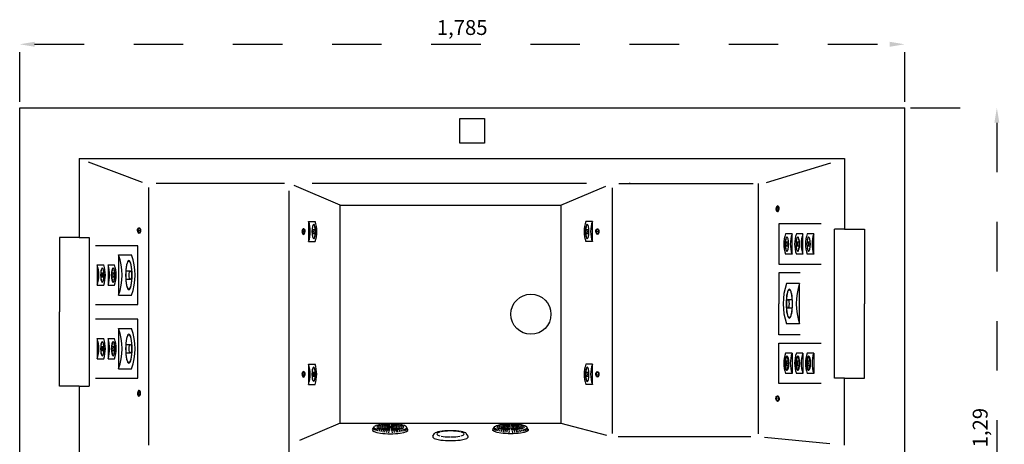
# Model space of a CAD drawing. Units: metres. Extents: x 1640.88 to 1647.26, y 257.1 to 261.58.
# Drawn here: x 1642 to 1643.98, y 258.08 to 258.94 of the extents above; entities that cross this region are included whole.
import ezdxf

# ---------------------------------------------------------------- set-up
doc = ezdxf.new("R2010")
doc.units = ezdxf.units.M
doc.header["$LTSCALE"] = 0.001
doc.linetypes.add('DASHED', pattern=[19.05, 12.7, -6.35])
doc.dimstyles.new('ISO-25', dxfattribs={"dimtxt": 2.5, "dimasz": 2.5, "dimexe": 1.25, "dimexo": 1, "dimgap": 1, "dimtad": 1, "dimlfac": 0.2, "dimtxsty": 'Standard', "dimcen": 2.5, "dimadec": 0, "dimazin": 0, "dimtfac": 1, "dimtmove": 0, "dimatfit": 3, "dimfxl": 1, "dimarcsym": 0})

# ---------------------------------------------------------------- blocks, each defined once
blk = doc.blocks.new('sucção')
for p, q in [((0.93, 2.33), (0.55, 2.47)), ((1.01, 2.67), (0.58, 2.84)), ((1.08, 2.93), (0.66, 3.17)), ((1.17, 3.17), (0.75, 3.42)), ((1.3, 3.4), (0.89, 3.65)), ((0.95, 3.86), (1.56, 3.46)), ((0.65, 0.34), (0.24, 0.38)), ((0.77, 0.77), (0.29, 0.87)), ((0.79, 1.19), (0.32, 1.26)), ((0.82, 1.53), (0.38, 1.62)), ((0.87, 1.96), (0.42, 2.06)), ((0.65, -0.34), (0.24, -0.38)), ((0.77, -0.77), (0.29, -0.87)), ((0.79, -1.19), (0.32, -1.26)), ((0.82, -1.53), (0.38, -1.62)), ((0.87, -1.96), (0.42, -2.06)), ((0.93, -2.33), (0.55, -2.47)), ((1.01, -2.67), (0.58, -2.84)), ((1.08, -2.93), (0.66, -3.17)), ((1.17, -3.17), (0.75, -3.42)), ((1.3, -3.4), (0.89, -3.65)), ((0.95, -3.86), (1.56, -3.46))]:
    blk.add_line(p, q)
for centre, major_axis, ratio, start_param, end_param in [((0.85, 0), (0, 3.89), 0.217787, -0.163646, 3.305239), ((1.47, 0), (0, 2.97), 0.217398, 0.077453, 0.68574), ((1.47, 0), (0, 2.57), 0.22084, 0.08832, 0.668301), ((1.47, 0), (0, 2.97), 0.217398, -0.693988, -0.077453), ((1.47, 0), (0, 2.57), 0.22084, -0.677102, -0.08832), ((1.47, 0), (0, 3.49), 0.204531, 3.269691, 6.155087), ((1.47, 0), (0, 2.97), 0.217398, 0.807947, 1.537147), ((1.47, 0), (0, 2.57), 0.22084, 0.808652, 1.531828), ((1.47, 0), (0, 2.16), 0.228214, 0.803525, 1.524389), ((1.47, 0), (0, 1.82), 0.224793, 0.826294, 1.515698), ((1.47, 0), (0, 1.48), 0.227346, 0.841342, 1.502998), ((1.47, 0), (0, 2.16), 0.228214, 0.101816, 0.639342), ((1.47, 0), (0, 1.06), 0.258246, 0.811249, 1.476746), ((1.47, 0), (0, 1.82), 0.224793, 0.122801, 0.629654), ((1.47, 0), (0, 1.48), 0.227346, 0.14955, 0.600758), ((1.47, 0), (0, 0.725), 0.225225, 1.570796326794869, 7.853981633974456), ((1.47, 0), (0, 1.06), 0.258246, 0.182843, 0.50133), ((1.47, 0), (0, 2.16), 0.228214, -0.648858, -0.101816), ((1.47, 0), (0, 1.82), 0.224793, -0.640192, -0.122801), ((1.47, 0), (0, 1.48), 0.227346, -0.612658, -0.14955), ((1.47, 0), (0, 1.06), 0.258246, -0.515228, -0.182843), ((1.47, 0), (0, 1.06), 0.258246, -1.476746, -0.824461), ((1.47, 0), (0, 1.48), 0.227346, -1.502998, -0.852581), ((1.47, 0), (0, 1.82), 0.224793, -1.515698, -0.836285), ((1.47, 0), (0, 2.16), 0.228214, -1.524389, -0.812597), ((1.47, 0), (0, 2.57), 0.22084, -1.531828, -0.817054), ((1.47, 0), (0, 2.97), 0.217398, -1.537147, -0.815839), ((1.47, 0), (0, 2.97), 0.217398, 1.604445, 2.325754), ((1.47, 0), (0, 2.57), 0.22084, 1.609764, 2.324539), ((1.47, 0), (0, 2.16), 0.228214, 1.617204, 2.328996), ((1.47, 0), (0, 1.82), 0.224793, 1.625895, 2.305308), ((1.47, 0), (0, 2.57), 0.22084, 2.464491, 3.053273), ((1.47, 0), (0, 1.48), 0.227346, 1.638594, 2.289011), ((1.47, 0), (0, 2.16), 0.228214, 2.492735, 3.039777), ((1.47, 0), (0, 1.06), 0.258246, 1.664847, 2.317131), ((1.47, 0), (0, 1.82), 0.224793, 2.501401, 3.018792), ((1.47, 0), (0, 1.48), 0.227346, 2.528935, 2.992042), ((1.47, 0), (0, 1.06), 0.258246, 2.626364, 2.95875), ((1.47, 0), (0, 1.06), 0.258246, 3.324436, 3.661332), ((1.47, 0), (0, 1.48), 0.227346, 3.291143, 3.756595), ((1.47, 0), (0, 1.82), 0.224793, 3.264393, 3.782871), ((1.47, 0), (0, 2.16), 0.228214, 3.243408, 3.790631), ((1.47, 0), (0, 2.57), 0.22084, 3.229912, 3.818177), ((1.47, 0), (0, 1.06), 0.258246, 3.971251, 4.618339), ((1.47, 0), (0, 1.48), 0.227346, 3.99718, 4.644591), ((1.47, 0), (0, 1.82), 0.224793, 3.979511, 4.65729), ((1.47, 0), (0, 2.16), 0.228214, 3.954814, 4.665981), ((1.47, 0), (0, 2.57), 0.22084, 3.958529, 4.673421), ((1.47, 0), (0, 2.97), 0.217398, 3.95675, 4.67874), ((1.47, 0), (0, 2.97), 0.217398, 2.447605, 3.06414), ((1.47, 0), (0, 2.97), 0.217398, 3.219046, 3.834543)]:
    blk.add_ellipse(centre, major_axis=major_axis, ratio=ratio, start_param=start_param, end_param=end_param)
blk = doc.blocks.new('*D42')
at = {"color": 0, "linetype": 'DASHED', "lineweight": -2, "transparency": 16777216}
for p, q in [((1641.997, 258.7732), (1641.997, 258.9043)), ((1643.782, 258.7732), (1643.782, 258.9043)), ((1642.027, 258.8893), (1643.752, 258.8893))]:
    blk.add_line(p, q, dxfattribs=at)
at = {"color": 0, "linetype": 'DASHED', "transparency": 16777216}
for points in [[(1642.027, 258.8943), (1642.027, 258.8843), (1641.997, 258.8893)], [(1643.752, 258.8943), (1643.752, 258.8843), (1643.782, 258.8893)]]:
    blk.add_solid(points, dxfattribs=at)
at = {"layer": 'Defpoints', "color": 0, "linetype": 'DASHED', "transparency": 16777216}
for p in [(1643.782, 258.8893), (1641.997, 258.7612), (1643.782, 258.7612)]:
    blk.add_point(p, dxfattribs=at)
at = {"color": 0, "linetype": 'DASHED', "transparency": 16777216, "insert": (1642.8895, 258.9192), "char_height": 0.03, "attachment_point": 5}
blk.add_mtext('1,785', dxfattribs=at)
blk = doc.blocks.new('*D43')
at = {"color": 0, "linetype": 'DASHED', "lineweight": -2, "transparency": 16777216}
for p, q in [((1643.794, 258.7612), (1643.9829, 258.7612)), ((1643.9679, 258.7312), (1643.9679, 257.5012)), ((1643.794, 257.4712), (1643.9829, 257.4712))]:
    blk.add_line(p, q, dxfattribs=at)
at = {"color": 0, "linetype": 'DASHED', "transparency": 16777216}
for points in [[(1643.9629, 258.7312), (1643.9729, 258.7312), (1643.9679, 258.7612)], [(1643.9629, 257.5012), (1643.9729, 257.5012), (1643.9679, 257.4712)]]:
    blk.add_solid(points, dxfattribs=at)
at = {"layer": 'Defpoints', "color": 0, "linetype": 'DASHED', "transparency": 16777216}
for p in [(1643.782, 258.7612), (1643.782, 257.4712), (1643.9679, 257.4712)]:
    blk.add_point(p, dxfattribs=at)
at = {"color": 0, "linetype": 'DASHED', "transparency": 16777216, "insert": (1643.9381, 258.1162), "char_height": 0.03, "attachment_point": 5, "rotation": 90}
blk.add_mtext('1,29', dxfattribs=at)

msp = doc.modelspace()

# ---------------------------------------------------------------- linework, layer by layer
for p, q in [((1641.99705, 258.76119), (1643.78205, 258.76119)), ((1641.99705, 257.47119), (1641.99705, 258.76119)), ((1643.78205, 257.47119), (1643.78205, 258.76119)), ((1642.88456, 258.73986), (1642.93456, 258.73986)), ((1642.88456, 258.68986), (1642.88456, 258.73986)), ((1642.93456, 258.73986), (1642.93456, 258.68986)), ((1642.93456, 258.68986), (1642.88456, 258.68986)), ((1642.88456, 258.68986), (1642.88456, 258.68986)), ((1642.11705, 258.65869), (1643.66067, 258.65869)), ((1642.11705, 258.65869), (1642.11705, 258.49965)), ((1643.66067, 258.65869), (1643.66067, 258.65119)), ((1642.245, 258.61058), (1642.13592, 258.6516)), ((1643.50322, 258.61068), (1643.63329, 258.65034)), ((1643.66067, 258.65119), (1643.66067, 258.51619)), ((1642.25705, 258.60063), (1642.25705, 258.08119)), ((1642.53083, 258.60869), (1642.27223, 258.60869)), ((1642.64341, 258.56494), (1642.55032, 258.60424)), ((1643.14052, 258.60869), (1642.58716, 258.60869)), ((1643.08841, 258.56494), (1643.17901, 258.60319)), ((1643.19205, 258.59996), (1643.19205, 258.10456)), ((1643.20521, 258.60869), (1643.47657, 258.60869)), ((1643.22813, 258.60869), (1643.22599, 258.60869)), ((1643.48705, 258.1039), (1643.48705, 258.60869)), ((1642.53977, 258.59357), (1642.53977, 257.66963)), ((1642.64341, 258.12494), (1642.64341, 258.56494)), ((1642.64341, 258.56494), (1643.08841, 258.56494)), ((1643.08841, 258.56494), (1643.08841, 258.12494)), ((1642.57974, 258.53203), (1642.57974, 258.49126)), ((1642.57974, 258.53203), (1642.59287, 258.53203)), ((1643.15208, 258.53203), (1643.13895, 258.53203)), ((1643.15208, 258.49126), (1643.15208, 258.53203)), ((1643.61355, 258.52702), (1643.52834, 258.52702)), ((1643.52834, 258.52702), (1643.52834, 258.44569)), ((1642.11705, 258.49965), (1642.07705, 258.49965)), ((1642.07705, 258.49965), (1642.07705, 258.34965)), ((1642.11705, 258.49965), (1642.13705, 258.49965)), ((1642.13705, 258.49965), (1642.13705, 258.19965)), ((1642.59158, 258.50727), (1642.58739, 258.50727)), ((1642.5874, 258.51601), (1642.59158, 258.51601)), ((1643.14024, 258.51601), (1643.14442, 258.51601)), ((1643.14442, 258.50727), (1643.14024, 258.50727)), ((1643.55482, 258.50674), (1643.54169, 258.50674)), ((1643.55482, 258.46597), (1643.55482, 258.50674)), ((1643.5767, 258.50674), (1643.56357, 258.50674)), ((1643.5767, 258.46597), (1643.5767, 258.50674)), ((1643.59858, 258.50674), (1643.58545, 258.50674)), ((1643.59858, 258.46597), (1643.59858, 258.50674)), ((1643.66067, 258.51619), (1643.64067, 258.51619)), ((1643.64067, 258.21619), (1643.64067, 258.51619)), ((1643.66067, 258.51619), (1643.70067, 258.51619)), ((1643.70067, 258.51619), (1643.70067, 258.36619)), ((1642.235, 258.4831), (1642.14979, 258.4831)), ((1642.235, 258.36465), (1642.235, 258.4831)), ((1642.57974, 258.49126), (1642.59287, 258.49126)), ((1643.15208, 258.49126), (1643.13895, 258.49126)), ((1643.54298, 258.49073), (1643.54716, 258.49073)), ((1643.54716, 258.48199), (1643.54298, 258.48199)), ((1643.56486, 258.49073), (1643.56904, 258.49073)), ((1643.56904, 258.48199), (1643.56486, 258.48199)), ((1643.58674, 258.49073), (1643.59093, 258.49073)), ((1643.59092, 258.48199), (1643.58674, 258.48199)), ((1642.19648, 258.46459), (1642.19648, 258.38305)), ((1642.19648, 258.46459), (1642.22274, 258.46459)), ((1643.55482, 258.46597), (1643.54169, 258.46597)), ((1643.5767, 258.46597), (1643.56357, 258.46597)), ((1643.59858, 258.46597), (1643.58545, 258.46597)), ((1642.1533, 258.44421), (1642.1533, 258.40344)), ((1642.1533, 258.44421), (1642.16643, 258.44421)), ((1642.17518, 258.44421), (1642.17518, 258.40344)), ((1642.17518, 258.44421), (1642.18831, 258.44421)), ((1643.52834, 258.44569), (1643.61355, 258.44569)), ((1642.16096, 258.42819), (1642.16514, 258.42819)), ((1642.18284, 258.42819), (1642.18702, 258.42819)), ((1642.2118, 258.43256), (1642.22016, 258.43256)), ((1643.57094, 258.42869), (1643.52834, 258.42869)), ((1643.52834, 258.42869), (1643.52834, 258.36619)), ((1642.1533, 258.40344), (1642.16643, 258.40344)), ((1642.16514, 258.41945), (1642.16095, 258.41945)), ((1642.17518, 258.40344), (1642.18831, 258.40344)), ((1642.18702, 258.41945), (1642.18284, 258.41945)), ((1642.22016, 258.41508), (1642.21179, 258.41508)), ((1643.57007, 258.40696), (1643.54381, 258.40696)), ((1643.57007, 258.32542), (1643.57007, 258.40696)), ((1642.19648, 258.38305), (1642.22274, 258.38305)), ((1642.14979, 258.36465), (1642.235, 258.36465)), ((1643.52834, 258.30369), (1643.52834, 258.36619)), ((1643.54639, 258.37493), (1643.55476, 258.37493)), ((1643.70067, 258.21619), (1643.70067, 258.36619)), ((1642.07705, 258.19965), (1642.07705, 258.34965)), ((1643.55475, 258.35745), (1643.54639, 258.35745)), ((1642.235, 258.33465), (1642.14979, 258.33465)), ((1642.235, 258.21619), (1642.235, 258.33465)), ((1643.57007, 258.32542), (1643.54381, 258.32542)), ((1642.19648, 258.31614), (1642.19648, 258.23459)), ((1642.19648, 258.31614), (1642.22274, 258.31614)), ((1643.57094, 258.30369), (1643.52834, 258.30369)), ((1642.1533, 258.29575), (1642.1533, 258.25498)), ((1642.1533, 258.29575), (1642.16643, 258.29575)), ((1642.17518, 258.29575), (1642.17518, 258.25498)), ((1642.17518, 258.29575), (1642.18831, 258.29575)), ((1642.2118, 258.28411), (1642.22016, 258.28411)), ((1643.52834, 258.20536), (1643.52834, 258.28669)), ((1643.52834, 258.28669), (1643.61355, 258.28669)), ((1642.16514, 258.27099), (1642.16095, 258.27099)), ((1642.16096, 258.27974), (1642.16514, 258.27974)), ((1642.18284, 258.27974), (1642.18702, 258.27974)), ((1642.18702, 258.27099), (1642.18284, 258.27099)), ((1642.22016, 258.26662), (1642.21179, 258.26662)), ((1643.55482, 258.26641), (1643.54169, 258.26641)), ((1643.55482, 258.26641), (1643.55482, 258.22564)), ((1643.5767, 258.26641), (1643.56357, 258.26641)), ((1643.5767, 258.26641), (1643.5767, 258.22564)), ((1643.59858, 258.26641), (1643.58545, 258.26641)), ((1643.59858, 258.26641), (1643.59858, 258.22564)), ((1642.1533, 258.25498), (1642.16643, 258.25498)), ((1642.17518, 258.25498), (1642.18831, 258.25498)), ((1642.57958, 258.24419), (1642.57958, 258.20342)), ((1642.57958, 258.24419), (1642.59271, 258.24419)), ((1643.15208, 258.24414), (1643.13895, 258.24414)), ((1643.15208, 258.20337), (1643.15208, 258.24414)), ((1643.54716, 258.2504), (1643.54298, 258.2504)), ((1643.54298, 258.24166), (1643.54716, 258.24166)), ((1643.56904, 258.2504), (1643.56486, 258.2504)), ((1643.56486, 258.24166), (1643.56904, 258.24166)), ((1643.59092, 258.2504), (1643.58674, 258.2504)), ((1643.58674, 258.24166), (1643.59093, 258.24166)), ((1642.19648, 258.23459), (1642.22274, 258.23459)), ((1642.58724, 258.22818), (1642.59142, 258.22818)), ((1643.14024, 258.22813), (1643.14442, 258.22813)), ((1643.55482, 258.22564), (1643.54169, 258.22564)), ((1643.5767, 258.22564), (1643.56357, 258.22564)), ((1643.59858, 258.22564), (1643.58545, 258.22564)), ((1642.14979, 258.21619), (1642.235, 258.21619)), ((1642.57958, 258.20342), (1642.59271, 258.20342)), ((1642.59142, 258.21943), (1642.58724, 258.21943)), ((1643.15208, 258.20337), (1643.13895, 258.20337)), ((1643.14442, 258.21938), (1643.14024, 258.21938)), ((1643.61355, 258.20536), (1643.52834, 258.20536)), ((1643.66067, 258.21619), (1643.64067, 258.21619)), ((1643.66067, 258.08119), (1643.66067, 258.21619)), ((1643.66067, 258.21619), (1643.70067, 258.21619)), ((1642.11705, 258.19965), (1642.07705, 258.19965)), ((1642.11705, 258.19965), (1642.13705, 258.19965)), ((1642.11705, 258.19965), (1642.11705, 258.02524)), ((1642.64341, 258.12494), (1642.56129, 258.09028)), ((1642.64341, 258.12494), (1643.08841, 258.12494)), ((1643.08841, 258.12494), (1643.18029, 258.10105)), ((1642.83027, 258.09871), (1642.83396, 258.10432)), ((1642.90155, 258.09871), (1642.89786, 258.10432)), ((1643.47157, 258.09786), (1643.20377, 258.09786)), ((1643.49939, 258.09668), (1643.63131, 258.08401))]:
    msp.add_line(p, q)
msp.add_circle((1643.02807, 258.34494), 0.04047)
for centre, radius, start, end in [((1642.52206, 258.51164), 0.06117, 340.53385, 19.46615), ((1642.53519, 258.51164), 0.06117, 340.53385, 19.46615), ((1643.19663, 258.51164), 0.06117, 160.53385, 199.46615), ((1643.20976, 258.51164), 0.06117, 160.53385, 199.46615), ((1643.59936, 258.48636), 0.06117, 160.53385, 199.46615), ((1643.61249, 258.48636), 0.06117, 160.53385, 199.46615), ((1643.62125, 258.48636), 0.06117, 160.53385, 199.46615), ((1643.63438, 258.48636), 0.06117, 160.53385, 199.46615), ((1643.64313, 258.48636), 0.06117, 160.53385, 199.46615), ((1643.65626, 258.48636), 0.06117, 160.53385, 199.46615), ((1642.08113, 258.42382), 0.12234, 340.53385, 19.46615), ((1642.10739, 258.42382), 0.12234, 340.53385, 19.46615), ((1642.09562, 258.42382), 0.06117, 340.53385, 19.46615), ((1642.10875, 258.42382), 0.06117, 340.53385, 19.46615), ((1642.1175, 258.42382), 0.06117, 340.53385, 19.46615), ((1642.13063, 258.42382), 0.06117, 340.53385, 19.46615), ((1643.65916, 258.36619), 0.12234, 160.53385, 199.46615), ((1643.68542, 258.36619), 0.12234, 160.53385, 199.46615), ((1642.08113, 258.27537), 0.12234, 340.53385, 19.46615), ((1642.10739, 258.27537), 0.12234, 340.53385, 19.46615), ((1642.09562, 258.27537), 0.06117, 340.53385, 19.46615), ((1642.10875, 258.27537), 0.06117, 340.53385, 19.46615), ((1642.1175, 258.27537), 0.06117, 340.53385, 19.46615), ((1642.13063, 258.27537), 0.06117, 340.53385, 19.46615), ((1643.59936, 258.24603), 0.06117, 160.53385, 199.46615), ((1643.61249, 258.24603), 0.06117, 160.53385, 199.46615), ((1643.62125, 258.24603), 0.06117, 160.53385, 199.46615), ((1643.63438, 258.24603), 0.06117, 160.53385, 199.46615), ((1643.64313, 258.24603), 0.06117, 160.53385, 199.46615), ((1643.65626, 258.24603), 0.06117, 160.53385, 199.46615), ((1642.52191, 258.2238), 0.06117, 340.53385, 19.46615), ((1642.53504, 258.2238), 0.06117, 340.53385, 19.46615), ((1643.19663, 258.22376), 0.06117, 160.53385, 199.46615), ((1643.20976, 258.22376), 0.06117, 160.53385, 199.46615)]:
    msp.add_arc(centre, radius, start, end)
at = {"extrusion": (0, 0, -1)}
for centre, major_axis, ratio, start_param, end_param in [((1643.52551, 258.55759), (0.00025, 0.00565), 0.5610163, -3.141592653589793, 3.141592653589793), ((1642.56956, 258.51164), (-0.00029, -0.00565), 0.5610163, -3.141592653589793, 3.141592653589793), ((1643.54298, 258.24603), (0, -0.00437), 0.2596462, 1.5707963, 7.8539816), ((1643.56486, 258.24603), (0, -0.00437), 0.2596462, 1.5707963, 7.8539816), ((1643.58674, 258.24603), (0, -0.00437), 0.2596462, 1.5707963, 7.8539816), ((1642.56956, 258.2238), (-0.00029, -0.00565), 0.5610163, -3.141592653589793, 3.141592653589793), ((1642.23782, 258.18562), (-0.00029, -0.00565), 0.5610163, -3.141592653589793, 3.141592653589793)]:
    msp.add_ellipse(centre, major_axis=major_axis, ratio=ratio, start_param=start_param, end_param=end_param, dxfattribs=at)
for centre, major_axis, ratio in [((1643.52551, 258.55759), (0.00003, -0.00449), 0.4464322), ((1643.52551, 258.55759), (0.000003, -0.000463), 0.3304522), ((1642.59012, 258.51164), (0, -0.01468), 0.2211482), ((1643.1417, 258.51164), (0, 0.01468), 0.2211482), ((1642.56956, 258.51164), (0, 0.00449), 0.4464322), ((1642.56956, 258.51164), (0, 0.000463), 0.3304522), ((1643.54443, 258.48636), (0, 0.01468), 0.2211482), ((1643.56632, 258.48636), (0, 0.01468), 0.2211482), ((1643.5882, 258.48636), (0, 0.01468), 0.2211482), ((1642.21725, 258.42382), (0, -0.02935), 0.2211482), ((1642.16368, 258.42382), (0, -0.01468), 0.2211482), ((1642.18556, 258.42382), (0, -0.01468), 0.2211482), ((1643.5493, 258.36619), (0, 0.02935), 0.2211482), ((1642.21725, 258.27537), (0, -0.02935), 0.2211482), ((1642.16368, 258.27537), (0, -0.01468), 0.2211482), ((1642.18556, 258.27537), (0, -0.01468), 0.2211482), ((1643.54447, 258.246), (0, 0.01403), 0.2012728), ((1643.56636, 258.246), (0, 0.01403), 0.2012728), ((1643.58824, 258.246), (0, 0.01403), 0.2012728), ((1642.56956, 258.2238), (0, 0.00449), 0.4464322), ((1642.56956, 258.2238), (0, 0.000463), 0.3304522), ((1642.58997, 258.2238), (0, -0.01468), 0.2211482), ((1643.1417, 258.22376), (0, 0.01468), 0.2211482), ((1642.23782, 258.18562), (0, 0.00449), 0.4464322), ((1642.23782, 258.18562), (0, 0.000463), 0.3304522)]:
    msp.add_ellipse(centre, major_axis=major_axis, ratio=ratio, dxfattribs=at)
for centre, major_axis, ratio, start_param, end_param in [((1642.23782, 258.51367), (-0.00029, 0.00565), 0.5610163, -3.141592653589793, 3.141592653589793), ((1642.59158, 258.51164), (0, -0.00437), 0.2596462, 1.5707963, 7.8539816), ((1643.14024, 258.51164), (0, 0.00437), 0.2596462, 1.5707963, 7.8539816), ((1643.16226, 258.51164), (0.00027, -0.00565), 0.5610163, -3.141592653589793, 3.141592653589793), ((1643.54298, 258.48636), (0, 0.00437), 0.2596462, 1.5707963, 7.8539816), ((1643.56486, 258.48636), (0, 0.00437), 0.2596462, 1.5707963, 7.8539816), ((1643.58674, 258.48636), (0, 0.00437), 0.2596462, 1.5707963, 7.8539816), ((1642.16514, 258.42382), (0, -0.00437), 0.2596462, 1.5707963, 7.8539816), ((1642.18702, 258.42382), (0, -0.00437), 0.2596462, 1.5707963, 7.8539816), ((1642.22016, 258.42382), (0, -0.00874), 0.2596462, 1.5707963, 7.8539816), ((1643.54639, 258.36619), (0, 0.00874), 0.2596462, 1.5707963, 7.8539816), ((1642.22016, 258.27537), (0, -0.00874), 0.2596462, 1.5707963, 7.8539816), ((1642.16514, 258.27537), (0, -0.00437), 0.2596462, 1.5707963, 7.8539816), ((1642.18702, 258.27537), (0, -0.00437), 0.2596462, 1.5707963, 7.8539816), ((1642.59142, 258.2238), (0, -0.00437), 0.2596462, 1.5707963, 7.8539816), ((1643.14024, 258.22376), (0, 0.00437), 0.2596462, 1.5707963, 7.8539816), ((1643.16226, 258.22376), (0.00027, -0.00565), 0.5610163, -3.141592653589793, 3.141592653589793), ((1643.52551, 258.17479), (0.00025, -0.00565), 0.5610163, -3.141592653589793, 3.141592653589793), ((1642.86591, 258.10348), (-0.03221, 0), 0.2045313, 3.269691, 6.155087), ((1642.86591, 258.10348), (-0.02744, 0), 0.2173979, -0.6939877, -0.077453), ((1642.86591, 258.10348), (-0.02744, 0), 0.2173979, 0.077453, 0.6857399), ((1642.86591, 258.10348), (-0.02744, 0), 0.2173979, -1.5371474, -0.8158385), ((1642.86591, 258.10348), (-0.02744, 0), 0.2173979, 3.9567497, 4.6787401), ((1642.86591, 258.10348), (-0.02744, 0), 0.2173979, 2.447605, 3.0641397), ((1642.86591, 258.10348), (-0.02744, 0), 0.2173979, 3.2190456, 3.8345426), ((1642.86591, 258.09777), (-0.0359, 0), 0.2177869, -0.1636464, 3.3052391), ((1642.86591, 258.10348), (-0.02744, 0), 0.2173979, 0.8079469, 1.5371474), ((1642.86591, 258.10348), (-0.02744, 0), 0.2173979, 1.6044452, 2.3257541)]:
    msp.add_ellipse(centre, major_axis=major_axis, ratio=ratio, start_param=start_param, end_param=end_param)
for centre, major_axis, ratio in [((1642.59008, 258.51161), (0, 0.01403), 0.2012728), ((1643.14174, 258.51167), (0, -0.01403), 0.2012728), ((1642.23782, 258.51367), (0, -0.00449), 0.4464322), ((1642.23782, 258.51367), (0, -0.000463), 0.3304522), ((1643.16226, 258.51164), (0.00001, 0.00449), 0.4464322), ((1643.16226, 258.51164), (0.000001, 0.000463), 0.3304522), ((1643.54447, 258.48638), (0, -0.01403), 0.2012728), ((1643.56636, 258.48638), (0, -0.01403), 0.2012728), ((1643.58824, 258.48638), (0, -0.01403), 0.2012728), ((1642.21716, 258.42377), (0, 0.02806), 0.2012728), ((1642.16364, 258.42379), (0, 0.01403), 0.2012728), ((1642.18552, 258.42379), (0, 0.01403), 0.2012728), ((1643.54939, 258.36625), (0, -0.02806), 0.2012728), ((1642.21716, 258.27531), (0, 0.02806), 0.2012728), ((1642.16364, 258.27534), (0, 0.01403), 0.2012728), ((1642.18552, 258.27534), (0, 0.01403), 0.2012728), ((1643.54443, 258.24603), (0, -0.01468), 0.2211482), ((1643.56632, 258.24603), (0, -0.01468), 0.2211482), ((1643.5882, 258.24603), (0, -0.01468), 0.2211482), ((1642.58993, 258.22378), (0, 0.01403), 0.2012728), ((1643.14174, 258.22378), (0, -0.01403), 0.2012728), ((1643.16226, 258.22376), (0.00001, 0.00449), 0.4464322), ((1643.16226, 258.22376), (0.000001, 0.000463), 0.3304522), ((1643.52551, 258.17479), (0.00003, 0.00449), 0.4464322), ((1643.52551, 258.17479), (0.000003, 0.000463), 0.3304522)]:
    msp.add_ellipse(centre, major_axis=major_axis, ratio=ratio)

# ---------------------------------------------------------------- block references
for p, xscale, yscale, zscale, rotation in [((1642.74457, 258.10385), 0.009230769230769056, 0.009230769230769056, 0.009230769230769056, 90), ((1642.98725, 258.10385), -0.009230769230769056, 0.009230769230772467, 0.009230769230770096, 270)]:
    msp.add_blockref('sucção', p, dxfattribs=dict(xscale=xscale, yscale=yscale, zscale=zscale, rotation=rotation))

# ---------------------------------------------------------------- dimensions: what is measured, and where the dimension line sits
at = {"linetype": 'DASHED'}
dim = msp.add_linear_dim(base=(1643.78205, 258.88935), p1=(1641.99705, 258.76119), p2=(1643.78205, 258.76119), dimstyle='ISO-25', override={"dimscale": 0.012, "dimdec": 4, "dimlfac": 1, "dimarcsym": 1}, dxfattribs=at)
dim.commit()
dim.dimension.update_dxf_attribs({"geometry": '*D42', "text_midpoint": (1642.88955, 258.91921)})
dim = msp.add_linear_dim(base=(1643.96791, 257.47119), p1=(1643.78205, 258.76119), p2=(1643.78205, 257.47119), angle=90, dimstyle='ISO-25', override={"dimscale": 0.012, "dimlfac": 1, "dimarcsym": 1}, dxfattribs=at)
dim.commit()
dim.dimension.update_dxf_attribs({"geometry": '*D43', "text_midpoint": (1643.93805, 258.11619)})

doc.saveas('drawing.dxf')
